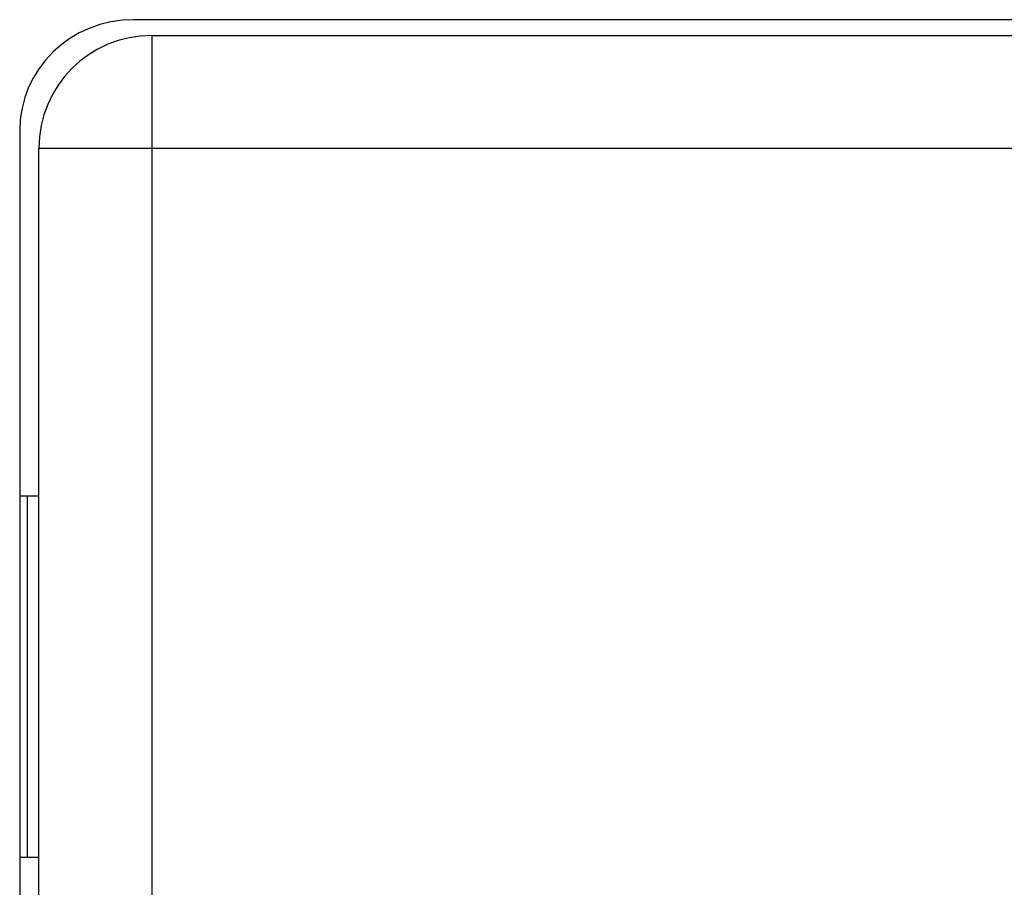
# Model space of a CAD drawing. Units: inches. Extents: x 0.5 to 8, y 0.3 to 10.7.
# Drawn here: x 1.9 to 2, y 5.3 to 5.5 of the extents above; entities that cross this region are included whole.
import ezdxf

# ---------------------------------------------------------------- set-up
doc = ezdxf.new("R2010")
doc.units = ezdxf.units.IN
doc.header["$MEASUREMENT"] = 0

msp = doc.modelspace()

# ---------------------------------------------------------------- linework, layer by layer
at = {"color": 7, "linetype": 'Continuous', "lineweight": 25}
for p, q in [((2.23842, 5.46018), (1.91215, 5.46018)), ((1.91478, 5.45784), (2.23578, 5.45784)), ((1.91478, 5.45784), (1.91478, 5.44118)), ((1.89528, 5.44382), (1.89528, 5.11753)), ((1.91478, 5.44118), (1.89812, 5.44118)), ((1.89812, 5.12018), (1.89812, 5.44118)), ((2.23578, 5.44118), (1.91478, 5.44118)), ((1.91478, 5.44118), (1.91478, 5.12018)), ((1.89645, 5.38982), (1.89528, 5.38982)), ((1.89645, 5.33649), (1.89645, 5.38982)), ((1.89812, 5.38982), (1.89645, 5.38982)), ((1.89645, 5.33649), (1.89528, 5.33649)), ((1.89812, 5.33649), (1.89645, 5.33649))]:
    msp.add_line(p, q, dxfattribs=at)
msp.add_arc((1.91478, 5.44118), 0.01667, 90, 180, dxfattribs=at)
msp.add_ellipse((1.91254, 5.44345), major_axis=(-0.01646, 0.00537), ratio=0.962495, start_param=5.039442, end_param=6.587679, dxfattribs=at)

doc.saveas('drawing.dxf')
